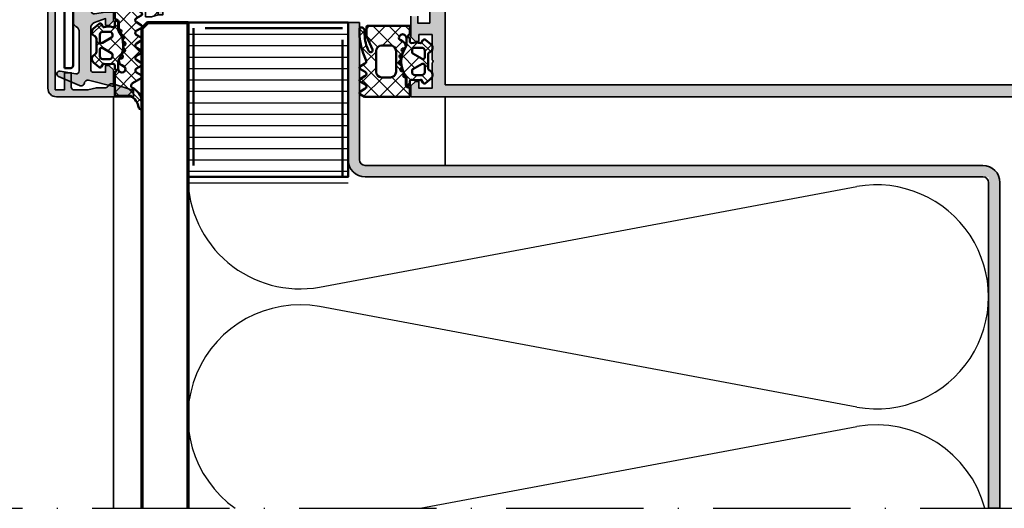
# Model space of a CAD drawing. Units: millimetres. Extents: x 1800 to 4389, y -1049 to 792.
# Drawn here: x 3775 to 3861, y 456 to 498 of the extents above; entities that cross this region are included whole.
import ezdxf

# ---------------------------------------------------------------- set-up
doc = ezdxf.new("R2010")
doc.units = ezdxf.units.MM
doc.linetypes.add('ACAD_ISO10W100', pattern=[18, 12, -3, 0, -3])
for name, color, linetype, lineweight in [('S03_AL_Kontur', 255, 'Continuous', 35), ('S04_AL_Schraffur', 253, 'Continuous', 25), ('S05_EPDM_Kontur', 31, 'Continuous', 50), ('S06_EPDM_Schraffur', 43, 'Continuous', 25), ('S09_KS_Kontur', 254, 'Continuous', 50), ('S13_Zubehör_Kontur', 32, 'Continuous', 50), ('S15_Glas_Kontur', 4, 'Continuous', 70), ('S18_Mittellinie', 10, 'ACAD_ISO10W100', 25), ('S23_Konstruktion_025', 72, 'Continuous', 25), ('S24_Konstruktion_050', 82, 'Continuous', 50), ('S32_Folie_Kontur', 2, 'Continuous', 35), ('S33_Folie_Schraffur', 52, 'Continuous', 25), ('S35_Dämmung_Kontur', 3, 'Continuous', 35), ('S36_Dämmung_Schraffur', 120, 'Continuous', 25)]:
    doc.layers.add(name, color=color, linetype=linetype, lineweight=lineweight)

# ---------------------------------------------------------------- blocks, each defined once
blk = doc.blocks.new('322450_s')
at = {"layer": 'S04_AL_Schraffur'}
h = blk.add_hatch(color=256, dxfattribs=at)
h.paths.add_polyline_path([(30.00025176946622, 189.50321913683, -2.277527537019812e-05), (30.00025176974287, 189.5031735942994), (30.00032044419021, 178.1982607713235, 0.4139042198089768), (31.49875506027104, 176.6998443603516), (37.10041809082031, 176.6998443603516), (37.10041809082031, 178.8001556396484), (35.90042114257812, 178.8001556396484), (35.90042114257812, 180.0001678466797), (39.4994010925293, 180.0001678466797), (40.29940032958984, 179.2001647949219), (40.29940032958984, 178.6011810302734), (39.10042572021484, 178.6011810302734), (39.10042572021484, 176.2998046875), (43.55244445800781, 176.2998046875, 0.8047391720910317), (44.05049133300781, 176.2998046875), (48.50045013427734, 176.2998046875), (48.50045013427734, 178.6001739501953), (47.30146026611328, 178.6001739501953), (47.30146026611328, 179.2001647949219), (48.10145950317383, 180.0001678466797), (50, 180.0001678466797), (50, 1.500008181597877, -0.414213562368738), (48.49999181838064, 0), (1.343017578125, 0, -0.3837813789547603), (0, 1.49753781183972), (0, 180.0001678466797), (1.898989915847721, 180.0001678466797), (2.698989868164062, 179.2001647949219), (2.698989868164062, 178.6001739501953), (1.5, 178.6001739501953), (1.5, 176.2998046875), (5.949957370758057, 176.2998046875, 0.8047391720910317), (6.448004245758057, 176.2998046875), (10.9000244140625, 176.2998046875), (10.9000244140625, 178.6011810302734), (9.7010498046875, 178.6011810302734), (9.7010498046875, 179.2001647949219), (10.50104999542231, 180.0001678466797), (14.10002899169922, 180.0001678466797), (14.10002899169922, 178.8001556396484), (12.90003204345703, 178.8001556396484), (12.90003204345703, 176.6998443603516), (18.50169507401648, 176.6998443603516, 0.4139077775376097), (20.00012969970703, 178.1982789860558), (20.00012969970703, 189.4999087118103, -0.4190586519471625), (20.50845552864797, 190.0001678466797), (21.34186553955078, 190.0001678466797, -0.3347144447698677), (22.47502136230463, 189.00048828125), (22.99982452392578, 188.6963985813745), (22.99982452392578, 187.4892645842519), (22.50006866455078, 187.2005004882812), (22.99982452392578, 186.9116143964948), (22.99982452392578, 185.6892615324941), (22.50006866455072, 185.4004974365234), (22.99982452392578, 185.111611344737), (22.99982452392578, 183.8884045100258), (22.50006866455078, 183.6004943847656), (22.99982452392578, 183.3117302887949), (22.99982452392578, 182.088401458268), (22.50006866455072, 181.8004913330078), (22.99982452392578, 181.5117272370371), (22.99982452392578, 180.2883984065102), (22.50006866455078, 180.00048828125), (22.99982452392578, 179.7116021894635), (22.99982452392578, 178.4522777225393), (24.14090409426734, 176.4704272096569, 0.5642296283541602), (25.85292613937207, 176.4683724474526), (26.99774932861328, 178.4512176513672), (26.99774932861328, 178.8100559006944), (27.50019073486328, 179.1004943847656), (27.00012969970703, 179.3885803222656), (27.00012969970703, 180.6115570068359), (27.50019073486328, 180.9004974365234), (27.00012969970703, 181.1885833740234), (27.00012969970703, 182.4115600585938), (27.50019073486328, 182.7005004882812), (27.00012969970703, 182.9885864257812), (27.00012969970703, 184.21142578125), (27.50019073486328, 184.50048828125), (27.00012969970703, 184.7894287109375), (27.00012969970703, 186.0114288330078), (27.50019073486328, 186.3004913330078), (27.00012969970703, 186.5894317626953), (27.00012969970703, 187.7960357666016), (27.50019073486328, 188.1019505886052), (27.50019073486328, 189.0031280517615, -0.4145159133003668), (28.50019073484629, 190.0031280517578), (29.50033981825464, 190.0031280517578, -0.4142117737184778)])
h.paths.add_polyline_path([(47.89990234375, 3), (26.50098301486122, 3, -0.4142135597058122), (26.00091552734375, 3.500067492072048), (26.00091552734375, 8.240312576293945, -0.3273420554612025), (26.350577545166, 8.71717575490402, 0.5982327886738469), (27.82610713413783, 16.50882774238198, 0.6306163440663686), (26.19753570556639, 15.73107588016501), (26.19753570556639, 14.47863820807106, 0.639030440845178), (26.69164955915602, 14.2499029640785, -0.3270746871506725), (26.69164955915596, 11.7679857607236, 0.6390304408455043), (26.19753570556611, 11.53925051673104), (26.19753570556639, 10.93048339331835, -0.2679491924311175), (23.79753570556642, 10.93048339331835), (23.79753570556642, 11.53925051673104, 0.6390304408452359), (23.30342185197679, 11.7679857607236, -0.3270746871506827), (23.30342185197679, 14.2499029640785, 0.6390304408452462), (23.79753570556642, 14.47863820807106), (23.79753570556642, 15.73107588016501, 0.6306163440663582), (22.16896427699498, 16.50882774238198, 0.5987139906599931), (23.65057754516619, 8.715262525780417, -0.3289152670791053), (24.00091552734375, 8.238186766155195), (24.00091552734375, 3.5, -0.4144272061553096), (23.50091552734432, 3), (2.0999755859375, 3), (2.0999755859375, 173.9995727539062), (47.89990234375, 173.9995727539062)], flags=16)
at = {"layer": 'S03_AL_Kontur'}
for points in [[(50, 1.5), (50, 180.0001678466797), (48.10145950317383, 180.0001678466797), (47.30146026611328, 179.2001647949219), (47.30146026611328, 178.6001739501953), (48.50045013427734, 178.6001739501953), (48.50045013427734, 176.2998046875), (44.05049133300781, 176.2998046875, -0.8047391720910314), (43.55244445800781, 176.2998046875), (39.10042572021484, 176.2998046875), (39.10042572021484, 178.6011810302734), (40.29940032958984, 178.6011810302734), (40.29940032958984, 179.2001647949219), (39.49940109252924, 180.0001678466797), (35.90042114257812, 180.0001678466797)], [(35.90042114257812, 178.8001556396484), (37.10041809082031, 178.8001556396484), (37.10041809082031, 176.6998443603516), (31.50032043457031, 176.6998443603516, -0.4145194133404034)]]:
    blk.add_lwpolyline(points, format="xyb", dxfattribs=at)
blk.add_lwpolyline([(2.0999755859375, 3), (2.0999755859375, 173.9995727539062), (47.89990234375, 173.9995727539062), (47.89990234375, 3)], dxfattribs=at)
blk = doc.blocks.new('244293_s')
at = {"layer": 'S06_EPDM_Schraffur'}
h = blk.add_hatch(dxfattribs=at)
h.set_pattern_fill('NETZ', color=256, scale=2, angle=45, style=0)
h.set_pattern_definition([(45, (-9.699896003101136, -10.40093560061188), (-1.414213562373095, 1.414213562373095), []), (135, (-9.699896003101136, -10.40093560061188), (-1.414213562373095, -1.414213562373095), [])])
edge = h.paths.add_edge_path()
edge.add_line((-9.699589191521625, -9.500958254212797), (-9.699896003101136, -1.600959786049512))
edge.add_line((-9.699896003101136, -1.600959786049512), (-8.346075203340876, -1.600907207824386))
edge.add_arc((-8.34607920655507, -1.90094970313831), 0.3000424953406291, 7.1907249731448815, 89.99923555069239, ccw=False)
edge.add_arc((-7.552382422237463, -1.800943426650923), 0.4999299109463399, 187.1758961230778, 270.0110723632515)
edge.add_line((-7.55228581118536, -2.300873328262258), (-6.279885909801195, -2.300823912173736))
edge.add_line((-6.279885909801195, -2.300823912173736), (-6.279879892200678, -2.455769285592069))
edge.add_arc((-5.97983652696608, -2.455699127405881), 0.3000433734370304, 180.0133972897233, 296.9932355591519)
edge.add_line((-5.843651249568564, -2.723055810815208), (-5.706202797554706, -2.653020260286049))
edge.add_arc((-5.570008061539051, -2.920328382049063), 0.3000043967658544, 15.003696392620782, 116.99905474167201, ccw=False)
edge.add_line((-5.280231076631876, -2.842662835653313), (-5.226573400545214, -3.042825546827465))
edge.add_arc((-4.936825383714608, -2.965200261897918), 0.2999659949355298, 194.9977007366847, 312.005066988361)
edge.add_line((-4.736089242511841, -3.188100687497972), (-4.6290983547973, -3.091767796877608))
edge.add_arc((-4.417621123185153, -3.326640331744784), 0.3160501971606257, 30.00481833033291, 131.9996027469965, ccw=False)
edge.add_line((-4.143926913776625, -3.168592216091636), (-4.043944603040756, -3.341745071498849))
edge.add_arc((-3.784138591673317, -3.191731014918427), 0.3000056344710412, 210.0024786146463, 327.0007668714013)
edge.add_line((-3.532530508901067, -3.355122426559445), (-3.45410502245695, -3.234376582812769))
edge.add_arc((-3.189083861091167, -3.406400084974853), 0.3159561698523653, 44.993216533560826, 147.0126614630371, ccw=False)
edge.add_line((-2.965642661470071, -3.183011787206904), (-2.82421871347393, -3.324394234296608))
edge.add_arc((-2.612101997691036, -3.11225705208259), 0.2999928085675131, 225.0027640055394, 342.0031236416133)
edge.add_line((-2.326786828725508, -3.204944373493864), (-2.282297517291334, -3.068025531305115))
edge.add_arc((-1.981724552723035, -3.165693915943226), 0.3160430672981046, 60.0092536259728, 161.9989123362175, ccw=False)
edge.add_line((-1.823747225606873, -2.89196707307898), (-1.637646861813996, -2.999396979384823))
edge.add_arc((-1.501614967189688, -2.763657271411852), 0.272172530337396, 240.0132154659198, 356.9875265257093)
edge.add_line((-1.229818547340277, -2.777960852337747), (-1.222316806645018, -2.634192250338016))
edge.add_arc((-0.8841548040125735, -2.651916273410633), 0.338626167060763, 89.18051381083029, 176.9997121655758, ccw=False)
edge.add_arc((-0.8937098707581301, -3.313284567401531), 1.000063478178428, 30.004496862110784, 89.17506885932119, ccw=False)
edge.add_line((-0.02766874094199608, -2.813184855490866), (0.253783293281498, -3.300570165363725))
edge.add_arc((0.6001499433894502, -3.100627778696209), 0.3999335123408729, 209.9959687284491, 270.0022390487155)
edge.add_arc((0.6001403282452137, -2.850559765343005), 0.650001525878899, 270.0022251913939, 450.0022251913939)
edge.add_line((0.6001150841903582, -2.200558239954306), (-0.683872495194916, -2.200608106072495))
edge.add_arc((-0.6838530767367733, -2.700608105695368), 0.4999999999999497, 90.002225191393, 125.0801094616176)
edge.add_arc((-3.500026231233198, 1.309359364123258), 4.400068402084855, 234.1610122873439, 305.0801094616192, ccw=False)
edge.add_arc((-6.251960645590096, -2.500824353672433), 0.3000000000000793, 54.16101228735258, 90.0022251914028)
edge.add_line((-6.251972296665032, -2.200824353898599), (-7.46989223394237, -2.20087165415327))
edge.add_arc((-7.469904938194076, -1.870884762026087), 0.3299868923717357, 125.0922896752974, 270.0022058452066, ccw=False)
edge.add_line((-7.659612801514823, -1.600880547741509), (-7.008870745731129, -1.600855274926737))
edge.add_arc((-7.008882396806016, -1.300855275152976), 0.3000000000000063, 270.0022251913933, 373.1997507032702)
edge.add_arc((-3.655822321034112, -0.5144175264129732), 3.144052294083045, 165.5192284342824, 193.1997507032691, ccw=False)
edge.add_line((-6.699993145901544, 0.2717687218480861), (-6.699998093258692, 0.3991567222429437))
edge.add_line((-6.699998093258692, 0.3991567222429437), (-7.200009304362614, 0.6878183338405075))
edge.add_arc((-7.050046055464607, 0.9476035174047005), 0.2999621936503448, 139.990909427959, 240.0039364492047, ccw=False)
edge.add_line((-7.279799832535556, 1.140451954113842), (-6.463492403351099, 2.113399307124915))
edge.add_arc((-5.850635190301442, 1.599135743002964), 0.8000381096987843, 22.624994244977586, 139.9991604749919, ccw=False)
edge.add_arc((-4.650636027231958, 2.099243432890128), 0.5000025409331934, 202.6230856464499, 270.003415328234)
edge.add_line((-4.650606222719153, 1.599240892845238), (-2.349353793070451, 1.599330266393302))
edge.add_arc((-2.349376146611385, 2.099291961938287), 0.4999616960447048, 270.0025617233545, 337.3798380675407)
edge.add_arc((-1.14942822168164, 1.599408910498086), 0.7999452595720512, 39.99890094992611, 157.3866181637453, ccw=False)
edge.add_line((-0.5366247375914248, 2.113592057050645), (0.2798192968365086, 1.140708115071507))
edge.add_arc((0.04995485523755056, 0.9478842073439802), 0.3000311998824701, -59.99284724565308, 39.991916033376924, ccw=False)
edge.add_line((0.2000028915360758, 0.6880682961570954), (-0.299985896605837, 0.3993678476432037))
edge.add_line((-0.299985896605837, 0.3993678476432037), (-0.2999809492487242, 0.2719798472510063))
edge.add_arc((-3.339899258651954, -0.5144426882719623), 3.139994224871021, -14.499899058656581, 14.504349441444276, ccw=False)
edge.add_arc((0.0001801890227381142, -1.300520434452795), 0.3001000826629113, 180.0207465395383, 269.0970168069413)
edge.add_line((-0.004549201440203968, -1.600583248676976), (0.6000917820998389, -1.600559766285689))
edge.add_arc((0.9001100924204537, -1.600548114499674), 0.3000183105468745, 180.0022251913938, 360.0022251913938)
edge.add_line((1.200128402741068, -1.600536462713658), (2.70012840160984, -1.600478207339208))
edge.add_line((2.70012840160984, -1.600478207339208), (2.700415781397619, -9.000133353125912))
edge.add_arc((2.500389836678426, -9.00011212438494), 0.2000259458456952, 270.006159959227, 359.9939192025351, ccw=False)
edge.add_line((2.500411341781923, -9.200138069074612), (1.207991909162963, -9.20018826265999))
edge.add_arc((1.208032123135453, -8.199746477856152), 1.000441785612063, 246.008430393775, 269.997696926563, ccw=False)
edge.add_line((0.8012502708198517, -9.11375538975217), (-1.407284009279165, -8.130549535695113))
edge.add_arc((-1.549620844569331, -8.450300509544316), 0.3500006570821457, 66.00380907996835, 241.9274328121109)
edge.add_arc((1.250217868822352, -3.199997880928634), 6.300191789162221, 241.9300979795571, 270.0018654673774)
edge.add_line((1.250422993917978, -9.500189666751567), (1.860408345020488, -9.500165976801522))
edge.add_arc((1.860538173710911, -10.10003503102365), 0.5998690682714322, -0.010135757807972823, 90.01240043281518, ccw=False)
edge.add_line((2.46040723259606, -10.10014114926853), (2.46041111622843, -10.20013962331419))
edge.add_arc((2.260539074079682, -10.20027988766107), 0.1998720913654483, -90.02045679464771, 0.04020849382851566, ccw=False)
edge.add_line((2.260467712065293, -10.40015196628703), (1.590423767258167, -10.40017798872762))
edge.add_arc((1.590127294525927, 0.3002609811957093), 10.70043897403046, 243.3420396155422, 270.0015874709759, ccw=False)
edge.add_arc((-3.43981761855439, -9.71895386316483), 0.5104937226122197, 63.34079569726186, 148.1952866543978)
edge.add_line((-3.873660372268371, -9.449910547179556), (-4.335973642098129, -10.25074994849007))
edge.add_arc((-4.595775608915189, -10.10078842828297), 0.2999758648705524, 209.9986253552581, 330.0058250275296, ccw=False)
edge.add_line((-4.855565926862519, -10.25077012785216), (-5.343452747642549, -9.405787854531424))
edge.add_arc((-5.698516807735609, -9.610790203590886), 0.409995670574295, 30.00072837322418, 150.003722009561)
edge.add_line((-6.053596790075701, -9.405815434336166), (-6.541479011528591, -10.25083560351758))
edge.add_arc((-6.801280978345648, -10.10087408331047), 0.2999758648705546, 209.998625355257, 330.0058250275279, ccw=False)
edge.add_line((-7.061071296292983, -10.25085578287966), (-7.54895811707299, -9.40587350955892))
edge.add_arc((-7.90402217500877, -9.610931406499166), 0.4100234460800739, 30.00745068450555, 149.9969996982816)
edge.add_line((-8.259102159506204, -9.405901089363674), (-8.746923345802857, -10.25092125617466))
edge.add_arc((-9.00672531261991, -10.10095973596755), 0.2999758648705498, 209.9986253552574, 330.00582502752775, ccw=False)
edge.add_line((-9.266515630567238, -10.25094143553673), (-9.699589191521625, -9.500958254212797))
edge = h.paths.add_edge_path(flags=16)
edge.add_arc((-1.8762612621898, -0.9000029417864956), 0.2999294269311942, 209.9957866355669, 270.01431870580564, ccw=False)
edge.add_line((-2.136018792519819, -1.049948553846747), (-3.059848020970029, 0.5500216721970648))
edge.add_arc((-2.800060786697138, 0.700038134941354), 0.2999905768277839, 89.99580788113019, 210.0046698646346, ccw=False)
edge.add_line((-2.800038837503542, 1.000028710966168), (-1.600087666533489, 1.00007531336938))
edge.add_arc((-1.5999802644721, 0.5001633041839854), 0.4999120207226279, -0.007859152932326197, 90.01230953572002, ccw=False)
edge.add_line((-1.100068248452416, 0.5000947322046071), (-1.100021644271377, -0.6999022151326003))
edge.add_arc((-1.599932130368552, -0.7000111401639085), 0.4999104979639625, -90.00803374117459, 0.012484123962281046, ccw=False)
edge.add_line((-1.600002225436149, -1.199921633213673), (-1.876186307259114, -1.19993235935175))
edge = h.paths.add_edge_path(flags=16)
edge.add_arc((-4.200044891094661, 0.699968236645478), 0.300006102251457, -29.995083298952693, 90.00350631876358, ccw=False)
edge.add_line((-3.940219114056102, 0.5499874812985978), (-4.863924063900061, -1.050054497275526))
edge.add_arc((-5.12370077344688, -0.9001160139151733), 0.2999424738435275, 269.9915711078601, 330.0072243163393, ccw=False)
edge.add_line((-5.123744898559979, -1.200058484513036), (-5.399990015539134, -1.20006921302153))
edge.add_arc((-5.399930565893082, -0.6999903391681729), 0.5000788773870601, 180.0112617359057, 269.99318864688274, ccw=False)
edge.add_line((-5.900009433620213, -0.7000886318567584), (-5.900056037801247, 0.4999083154804494))
edge.add_arc((-5.399975892646135, 0.4998475946313791), 0.5000801488415422, 90.01140736437623, 179.9930430184106, ccw=False)
edge.add_line((-5.400075456636467, 0.9999277335615226), (-4.200063250510203, 0.9999743383351662))
edge = h.paths.add_edge_path(flags=16)
edge.add_arc((-1.69976396361894, -5.000649088154984), 1.000000000000002, 0.0022251913939044243, 90.0022251913939, ccw=False)
edge.add_line((-0.6997639643730915, -5.000610251238682), (-0.6997057089986409, -6.500610250107452))
edge.add_arc((-1.699705708244488, -6.500649087023751), 0.9999999999999998, -89.9977748086061, 0.0022251913937907375, ccw=False)
edge.add_line((-1.699666871328188, -7.500649086269599), (-5.299666868613262, -7.500788899168281))
edge.add_arc((-5.299705705529561, -6.500788899922435), 0.9999999999999989, 180.0022251913938, 270.00222519139385, ccw=False)
edge.add_line((-6.299705704775407, -6.500827736838735), (-6.299763960149859, -5.000827737969964))
edge.add_arc((-5.299763960904011, -5.000788901053663), 1.000000000000001, 90.0022251913939, 180.002225191394, ccw=False)
edge.add_line((-5.299802797820313, -4.000788901807816), (-1.699802800535241, -4.000649088909135))
at = {"layer": 'S05_EPDM_Kontur'}
for points in [[(-9.699589191521625, -9.500958254212797), (-9.699896003101136, -1.600959786049512), (-8.346075203340876, -1.600907207824386, -0.3779109489920623), (-8.048396552272697, -1.863392595293951, 0.3780439225922984), (-7.55228581118536, -2.300873328262258), (-6.279885909801195, -2.300823912173736), (-6.279879892200678, -2.455769285592069, 0.5599113513054622), (-5.843651249568564, -2.723055810815208), (-5.706202797554706, -2.653020260286049, -0.4769506722380383), (-5.280231076631876, -2.842662835653313), (-5.226573400545214, -3.042825546827465, 0.5600691310621717), (-4.736089242511841, -3.188100687497972), (-4.6290983547973, -3.091767796877608, -0.4769475983170311), (-4.143926913776625, -3.168592216091636), (-4.043944603040756, -3.341745071498849, 0.5600170971575664), (-3.532530508901067, -3.355122426559445), (-3.45410502245695, -3.234376582812769, -0.4770796840300965), (-2.965642661470071, -3.183011787206904), (-2.82421871347393, -3.324394234296608, 0.5600289698353358), (-2.326786828725508, -3.204944373493864), (-2.282297517291334, -3.068025531305115, -0.4769201459026025), (-1.823747225606873, -2.89196707307898), (-1.637646861813996, -2.999396979384823, 0.5598796740341255), (-1.229818547340277, -2.777960852337747), (-1.222316806645018, -2.634192250338016, -0.4031088448780155), (-0.8793116897658685, -2.313324741823299, -0.2640740339718934), (-0.02766874094199608, -2.813184855490866), (0.253783293281498, -3.300570165363725, 0.2679785163984964), (0.6001655723000694, -3.500561290731703, 0.9999999999999999), (0.6001150841903582, -2.200558239954306), (-0.683872495194916, -2.200608106072495, 0.1542626240933911), (-0.9712136728968045, -2.291433463550353, -0.3197133915894343), (-6.07630781382686, -2.257624677082179, 0.1576742984161158), (-6.251972296665032, -2.200824353898599), (-7.46989223394237, -2.20087165415327, -0.7326261233361704), (-7.659612801514823, -1.600880547741509), (-7.008870745731129, -1.600855274926737, 0.4834055679498178), (-6.716808427877097, -1.232351284947206, -0.1213698017842508), (-6.699993145901544, 0.2717687218480861), (-6.699998093258692, 0.3991567222429437), (-7.200009304362614, 0.6878183338405075, -0.466376860782874), (-7.279799832535556, 1.140451954113842), (-6.463492403351099, 2.113399307124915, -0.5621735163250967), (-5.112166023503208, 1.906908819568683, 0.302776564816842), (-4.650606222719153, 1.599240892845238), (-2.349353793070451, 1.599330266393302, 0.3027620208365632), (-1.887874039299174, 1.906996609788823, -0.5622513327759794), (-0.5366247375914248, 2.113592057050645), (0.2798192968365086, 1.140708115071507, -0.4662267217323658), (0.2000028915360758, 0.6880682961570954), (-0.299985896605837, 0.3993678476432037), (-0.2999809492487242, 0.2719798472510063, -0.1272349056350703), (-0.2999198739666479, -1.300629099316896, 0.4094993460794229), (-0.004549201440203968, -1.600583248676976), (0.6000917820998389, -1.600559766285689, 0.9999999999999999), (1.200128402741068, -1.600536462713658), (2.70012840160984, -1.600478207339208), (2.700415781397619, -9.000133353125912, -0.4141509896086342), (2.500411341781923, -9.200138069074612), (1.207991909162963, -9.20018826265999, -0.1050568845470191), (0.8012502708198517, -9.11375538975217), (-1.407284009279165, -8.130549535695113, 0.9650449497088537), (-1.714327468695514, -8.759124388036396, 0.1231024388603283), (1.250422993917978, -9.500189666751567), (1.860408345020488, -9.500165976801522, -0.4143287709687544), (2.46040723259606, -10.10014114926853), (2.46041111622843, -10.20013962331419, -0.4145237143700288), (2.260467712065293, -10.40015196628703), (1.590423767258167, -10.40017798872762, -0.1168517508437548), (-3.210767872265739, -9.262730174003924, 0.3881479949405195), (-3.873660372268371, -9.449910547179556), (-4.335973642098129, -10.25074994849007, -0.5773921559447466), (-4.855565926862519, -10.25077012785216), (-5.343452747642549, -9.405787854531424, 0.5773676855911983), (-6.053596790075701, -9.405815434336166), (-6.541479011528591, -10.25083560351758, -0.577392155944747), (-7.061071296292983, -10.25085578287966), (-7.54895811707299, -9.40587350955892, 0.5772894694170776), (-8.259102159506204, -9.405901089363674), (-8.746923345802857, -10.25092125617466, -0.5773921559447395), (-9.266515630567238, -10.25094143553673)], [(-4.200063250510203, 0.9999743383351662, -0.5773420639472574), (-3.940219114056102, 0.5499874812985978), (-4.863924063900061, -1.050054497275526, -0.2680223974974207), (-5.123744898559979, -1.200058484513036), (-5.399990015539134, -1.20006921302153, -0.4141211766446664), (-5.900009433620213, -0.7000886318567584), (-5.900056037801247, 0.4999083154804494, -0.4141196878514764), (-5.400075456636467, 0.9999277335615226)], [(-1.876186307259114, -1.19993235935175, -0.2680358613079484), (-2.136018792519819, -1.049948553846747), (-3.059848020970029, 0.5500216721970648, -0.5774018272708117), (-2.800038837503542, 1.000028710966168), (-1.600087666533489, 1.00007531336938, -0.4143166674803613), (-1.100068248452416, 0.5000947322046071), (-1.100021644271377, -0.6999022151326003, -0.4143184525847292), (-1.600002225436149, -1.199921633213673)], [(-1.699802800535241, -4.000649088909135, -0.414213562373095), (-0.6997639643730915, -5.000610251238682), (-0.6997057089986409, -6.500610250107452, -0.414213562373095), (-1.699666871328188, -7.500649086269599), (-5.299666868613262, -7.500788899168281, -0.414213562373095), (-6.299705704775407, -6.500827736838735), (-6.299763960149859, -5.000827737969964, -0.414213562373095), (-5.299802797820313, -4.000788901807816)]]:
    blk.add_lwpolyline(points, format="xyb", close=True, dxfattribs=at)
blk = doc.blocks.new('*U33')
at = {"layer": 'S33_Folie_Schraffur'}
h = blk.add_hatch(color=256, dxfattribs=at)
h.dxf.hatch_style = 2
h.paths.add_polyline_path([(0, -0.4), (4.006688965972785, -0.3999999999999998), (4.257668966723561, -1.336670114485589), (5.030409627754816, -1.129614878403576), (4.77942962700404, -0.192944763917987, 0.339454258863377), (4.006688965972785, 0.4), (0, 0.4)])
h = blk.add_hatch(color=256, dxfattribs=at)
h.dxf.hatch_style = 2
h.paths.add_polyline_path([(17.1938915181249, -0.9836591104384812), (17.35028250542194, -0.4000000000000611), (21.35697147139477, -0.4), (21.35697147139476, 0.4), (17.35028250542191, 0.399999999999939, 0.3394542588633725), (16.57754184439068, -0.1929447639180652), (16.42115085709365, -0.7766038743564702)])
h = blk.add_hatch(color=256, dxfattribs=at)
h.dxf.hatch_style = 2
h.paths.add_polyline_path([(8.111217677653682, -4.400000000000263), (13.61121767765368, -4.400000000000263), (13.61121767765368, -3.600000000000263), (8.111217677653682, -3.600000000000263)])
at = {"color": 0, "linetype": 'ByBlock', "lineweight": -2, "flags": 128}
blk.add_lwpolyline([(0, -0.4), (4.006688965972785, -0.4), (4.919606665049242, -3.807055236082278, 0.3394542588633773), (5.692347326080498, -4.400000000000263), (15.66462414531425, -4.400000000000263, 0.3394542588633779), (16.43736480634551, -3.807055236082274), (17.35028250542194, -0.4000000000000611), (21.35697147139477, -0.4), (21.35697147139476, 0.4), (17.35028250542191, 0.399999999999939, 0.3394542588633725), (16.57754184439068, -0.1929447639180651), (15.66462414531425, -3.600000000000263), (5.692347326080498, -3.600000000000264), (4.77942962700404, -0.192944763917987, 0.339454258863377), (4.006688965972785, 0.4), (0, 0.4)], format="xyb", close=True, dxfattribs=at)
blk = doc.blocks.new('288136_s')
at = {"layer": 'S36_Dämmung_Schraffur'}
h = blk.add_hatch(dxfattribs=at)
h.set_pattern_fill('NETZ', color=256, scale=3.2, angle=404.9999999999999, style=0)
h.set_pattern_definition([(45, (0, 0), (-2.262741699796952, 2.262741699796952), []), (134.9999999999999, (0, 0), (-2.262741699796952, -2.262741699796952), [])])
h.paths.add_polyline_path([(6.671796769724509, 11.70000000000002), (10.67848573569739, 11.69999999999996), (11.00002476661474, 10.49999999999999), (11.00002476661474, 9.499999999999993), (9.60000000000015, 9.499999999999993), (9.600000000000023, -7.549516567451064e-15), (-9.600000000000023, 7.771561172376096e-15), (-9.600000000000135, 9.500000000000037), (-11.00002476661473, 9.500000000000037), (-11.00002476661473, 10.50000000000003), (-10.67848573569738, 11.69999999999998), (-6.671796769724522, 11.70000000000004), (-5.600000000000051, 7.700000000000037), (5.600000000000037, 7.699999999999991)])
at = {"layer": 'S35_Dämmung_Kontur'}
blk.add_lwpolyline([(6.671796769724509, 11.70000000000002), (10.67848573569739, 11.69999999999996), (11.00002476661474, 10.49999999999999), (11.00002476661474, 9.499999999999993), (9.60000000000015, 9.499999999999993), (9.600000000000023, -7.549516567451064e-15), (-9.600000000000023, 7.771561172376096e-15), (-9.600000000000135, 9.500000000000037), (-11.00002476661473, 9.500000000000037), (-11.00002476661473, 10.50000000000003), (-10.67848573569738, 11.69999999999998), (-6.671796769724522, 11.70000000000004), (-5.600000000000051, 7.700000000000037), (5.600000000000037, 7.699999999999991)], close=True, dxfattribs=at)
at = {"layer": 'S32_Folie_Kontur'}
blk.add_blockref('*U33', (-10.67848573569738, 12.1000000000003), dxfattribs=at)
blk = doc.blocks.new('266516_s_50')
at = {"layer": 'S13_Zubehör_Kontur', "linetype": 'Continuous'}
for p, q in [((-19.5, 0), (19.5, 0)), ((-20, -1.5), (-20, -0.5)), ((20, -1.5), (-20, -1.5)), ((-9, -1.5), (-9, -0.5)), ((9, -1.5), (9, -0.5)), ((20, -1.5), (20, -0.5))]:
    blk.add_line(p, q, dxfattribs=at)
for centre, start, end in [((-19.5, -0.5), 90, 180), ((-8.5, -0.5), 90, 180), ((8.5, -0.5), 0, 90), ((19.5, -0.5), 0, 90)]:
    blk.add_arc(centre, 0.5, start, end, dxfattribs=at)
blk = doc.blocks.new('246476_s')
at = {"layer": 'S06_EPDM_Schraffur'}
h = blk.add_hatch(dxfattribs=at)
h.set_pattern_fill('NETZ', color=256, scale=2, angle=45, style=0)
h.set_pattern_definition([(45, (0.3148376854234414, -2.842170943040401e-14), (-1.414213562373095, 1.414213562373095), []), (135, (0.3148376854234414, -2.842170943040401e-14), (-1.414213562373095, -1.414213562373095), [])])
h.paths.add_polyline_path([(-0.02785247301631794, 3.01321739620708, -0.2640740339718941), (-0.8794760081725246, 2.513324207730562, -0.4031088448780166), (-1.222493586297567, 2.834178394742281), (-1.230000910516331, 2.977946705289113, 0.5598796740341249), (-1.637837824578818, 3.199366993375079), (-1.823934015985066, 3.091929859586003, -0.4769201459026029), (-2.282491144891317, 3.267970509000064), (-2.326985773797553, 3.404887623257892, 0.5600289698353361), (-2.824422297235081, 3.524318165250079), (-2.965840754266303, 3.382930225796966, -0.4770796840300961), (-3.454305109735075, 3.434276050992266), (-3.532735285516274, 3.555018848843828, 0.5600170971575666), (-4.044148859735059, 3.541621632046953), (-4.144124445672574, 3.368464893765689, -0.4769475983170314), (-4.629292902703819, 3.291621632046954), (-4.736287531610082, 3.387950367398517, 0.5600691310621724), (-5.226766047235074, 3.242656177945376), (-5.28041594957881, 3.042491383023503, -0.4769506722380384), (-5.706380305047568, 2.852832264371188), (-5.843831476922582, 2.922862476773503, 0.5599113513054623), (-6.280049738641304, 2.655559009976656), (-6.280049738641316, 2.500613636441472), (-7.552449640985065, 2.500613636441486, 0.3780439225922989), (-8.048543391330988, 2.063113636357104, -0.377910948992063), (-8.34621184801631, 1.800616688199312), (-9.70003264879756, 1.800616688199313), (-9.700032648797556, 5.69568175739794), (-9.273848353041785, 6.43994729795881, -0.579303801366104), (-8.753357094656225, 6.440272163656362), (-8.27406829332881, 5.605685419507295, 0.6045121392888976), (-7.537008223290969, 5.615191645093248), (-7.062032041597063, 6.426566326049027, -0.5740038496663157), (-6.543931681469587, 6.426054958132354), (-6.046041426415968, 5.571673578686983, 0.5163227847495158), (-5.363058027978441, 5.570681757397907), (-4.861715120603179, 6.427086906694272, -0.5726460132519031), (-4.344234363276144, 6.427631091910072), (-3.846028980966168, 5.580676264233873, 0.4984715150018896), (-3.159078297372418, 5.570681757397935), (-2.662279466349048, 6.426161824515888, -0.5738058255067976), (-2.144271057396566, 6.427610867813669), (-1.64607780909111, 5.580676264233843, 0.5204334112251826), (-0.9660851929145342, 5.580676264233873), (-0.4650831170137626, 6.428206802181621, -0.5712343112990088), (0.05175041390845092, 6.427650645361169), (0.5499670531792167, 5.580676264233857, 0.5191034147348027), (1.231912913565139, 5.580676264233873), (1.735457703827621, 6.428224792344864, -0.5741519893457906), (2.253610450080089, 6.424244644262715), (3.126382924035255, 4.902463463529486, 0.6056284803284463), (4.011916619731465, 4.937035309936377, -0.2451186296191011), (6.159923228641587, 6.561023079566596, -0.04124657919423042), (6.488169714467959, 6.58871151273894), (7.371722203324169, 6.590219671438164, -0.9304056299566246), (7.415834681196459, 5.993405342927474, 0.2403151791707256), (5.299905839209032, 4.490678021081578), (5.299905839209032, 1.800616688199341), (1.199991765264933, 1.800616688199297, 1), (0.599955144171183, 1.800616688199297), (-0.004685839824852656, 1.800616688199297, 0.4094993460794218), (-0.3000448628343478, 1.500651067779343, -0.1272349056350701), (-0.3000448628343477, -0.07195787997454878), (-0.3000448628343477, -0.1993458804628159), (0.1999551371656522, -0.4880269107362677, -0.4662267217323643), (0.2797891215406523, -0.9406636294862678), (-0.536617128459333, -1.913579278900329, -0.5622513327759797), (-1.887874452678126, -1.707036310150345, 0.3027620208365638), (-2.349366154913406, -1.399387889437421), (-4.650618586297602, -1.399387889437421, 0.3027765648168427), (-5.112166437860057, -1.70707374148819, -0.5621735163250964), (-6.463484797235054, -1.913616710238202), (-7.279830012078804, -0.9407010608241818, -0.4663768607828723), (-7.200057062860061, -0.4880643420741396), (-6.700057062860076, -0.1993833118007153), (-6.70005706286004, -0.07199531130988815, -0.1213698017842509), (-6.716930760205721, 1.432124041297473, 0.4834055679498186), (-7.009007389398106, 1.800616688199298), (-7.659749445672562, 1.800616688199298, -0.7326261233361712), (-7.470052180047567, 2.400615162320378), (-6.252132241851733, 2.400615162320406, 0.1576742984161153), (-6.076469965095431, 2.457422307727968, -0.3197133915894347), (-0.9713771410443963, 2.491429360284496, 0.1542626240933917), (-0.6840324361824124, 2.400615162320405), (0.5999551441711829, 2.400615162320406, 1), (0.599955144171183, 3.700618214078203, 0.2679785163984976), (0.253580632452432, 3.500613636441469)])
h.paths.add_polyline_path([(-1.100123302155957, 0.8998931105626004), (-1.100123302155957, -0.3001038376795871, -0.4143166674803613), (-1.600123302155957, -0.800103837679587), (-2.800074474030957, -0.800103837679601, -0.5774018272708121), (-3.059901134187207, -0.3501068894373851), (-2.136134044343457, 1.249899214078225, -0.2680358613079482), (-1.876307384187207, 1.3998931105626), (-1.600123302155957, 1.3998931105626, -0.4143184525847293)], flags=16)
h.paths.add_polyline_path([(-3.940272227937214, -0.3501068894373992, -0.5773420639472577), (-4.20009888809345, -0.8001038376795868), (-5.400111095124707, -0.8001038376795866, -0.4141196878514763), (-5.900111095124714, -0.3001038376795865), (-5.900111095124721, 0.899893110562601, -0.4141211766446664), (-5.400111095124714, 1.399893110562601), (-5.123865977937228, 1.399893110562601, -0.2680223974974209), (-4.864039317780957, 1.249899214078226)], flags=16)
at = {"layer": 'S05_EPDM_Kontur'}
for points in [[(-8.34621184801631, 1.800616688199312), (-9.70003264879756, 1.800616688199313), (-9.700032648797558, 5.695681757397939), (-9.273848353041785, 6.43994729795881, -0.5793038013661037), (-8.753357094656225, 6.440272163656362), (-8.27406829332881, 5.605685419507295, 0.6045121392888977), (-7.537008223290969, 5.615191645093248), (-7.062032041597063, 6.426566326049027, -0.5740038496663158), (-6.543931681469587, 6.426054958132354), (-6.046041426415968, 5.571673578686983, 0.5163227847495158), (-5.363058027978441, 5.570681757397907), (-4.861715120603179, 6.427086906694272, -0.572646013251903), (-4.344234363276144, 6.427631091910072), (-3.846028980966168, 5.580676264233873, 0.4984715150018897), (-3.159078297372418, 5.570681757397935), (-2.662279466349048, 6.426161824515888, -0.5738058255067976), (-2.144271057396566, 6.427610867813669), (-1.64607780909111, 5.580676264233843, 0.5204334112251827), (-0.9660851929145342, 5.580676264233873), (-0.4650831170137626, 6.428206802181621, -0.571234311299009), (0.05175041390845092, 6.427650645361169), (0.5499670531792167, 5.580676264233857, 0.5191034147348028), (1.231912913565139, 5.580676264233873), (1.735457703827621, 6.428224792344864, -0.5741519893457907), (2.253610450080089, 6.424244644262715), (3.126382924035255, 4.902463463529486, 0.605628480328446), (4.011916619731465, 4.937035309936377, -0.245118629619101), (6.159923228641587, 6.561023079566596, -0.04124657919423042), (6.488169714467959, 6.58871151273894), (7.371722203324169, 6.590219671438164, -0.9304056299566247), (7.415834681196459, 5.993405342927474, 0.2403151791707256), (5.299905839209032, 4.490678021081578), (5.299905839209031, 1.800616688199341), (1.199991765264933, 1.800616688199297, 1), (0.599955144171183, 1.800616688199297), (-0.004685839824852656, 1.800616688199297, 0.4094993460794218), (-0.3000448628343478, 1.500651067779343, -0.1272349056350701), (-0.3000448628343477, -0.07195787997454878), (-0.3000448628343477, -0.1993458804628158), (0.1999551371656522, -0.4880269107362677, -0.4662267217323642), (0.2797891215406523, -0.9406636294862678), (-0.536617128459333, -1.913579278900329, -0.5622513327759795), (-1.887874452678126, -1.707036310150345, 0.3027620208365638), (-2.349366154913406, -1.399387889437421), (-4.650618586297602, -1.399387889437421, 0.3027765648168427), (-5.112166437860057, -1.70707374148819, -0.5621735163250964), (-6.463484797235054, -1.913616710238202), (-7.279830012078804, -0.9407010608241818, -0.4663768607828721), (-7.200057062860061, -0.4880643420741396), (-6.700057062860075, -0.1993833118007159), (-6.70005706286004, -0.07199531130988815, -0.1213698017842509), (-6.716930760205721, 1.432124041297473, 0.4834055679498186), (-7.009007389398106, 1.800616688199298), (-7.659749445672562, 1.800616688199298, -0.732626123336171), (-7.470052180047567, 2.400615162320378), (-6.252132241851733, 2.400615162320406, 0.1576742984161153), (-6.076469965095431, 2.457422307727968, -0.3197133915894346), (-0.9713771410443963, 2.491429360284496, 0.1542626240933917), (-0.6840324361824124, 2.400615162320405), (0.5999551441711829, 2.400615162320406, 0.9999999999999999), (0.599955144171183, 3.700618214078203, 0.2679785163984976), (0.253580632452432, 3.500613636441469), (-0.02785247301631794, 3.01321739620708, -0.2640740339718942), (-0.8794760081725246, 2.513324207730562, -0.4031088448780167), (-1.222493586297567, 2.834178394742281), (-1.230000910516331, 2.977946705289113, 0.559879674034125), (-1.637837824578818, 3.199366993375079), (-1.823934015985066, 3.091929859586003, -0.4769201459026028), (-2.282491144891317, 3.267970509000064), (-2.326985773797553, 3.404887623257892, 0.5600289698353362), (-2.824422297235081, 3.524318165250079), (-2.965840754266303, 3.382930225796966, -0.4770796840300962), (-3.454305109735075, 3.434276050992266), (-3.532735285516274, 3.555018848843828, 0.5600170971575666), (-4.044148859735059, 3.541621632046953), (-4.144124445672574, 3.368464893765689, -0.4769475983170313), (-4.629292902703819, 3.291621632046954), (-4.736287531610082, 3.387950367398517, 0.5600691310621723), (-5.226766047235074, 3.242656177945376), (-5.28041594957881, 3.042491383023503, -0.4769506722380387), (-5.706380305047568, 2.852832264371188), (-5.843831476922582, 2.922862476773503, 0.5599113513054624), (-6.280049738641304, 2.655559009976656), (-6.280049738641317, 2.500613636441472), (-7.552449640985065, 2.500613636441486, 0.3780439225922989), (-8.048543391330988, 2.063113636357104, -0.3779109489920628), (-8.34621184801631, 1.800616688199312, -0.3779109489920628)], [(-3.940272227937214, -0.3501068894373992), (-4.864039317780957, 1.249899214078226, 0.2680223974974209), (-5.123865977937228, 1.399893110562601), (-5.400111095124714, 1.399893110562601, 0.4141211766446664), (-5.900111095124721, 0.899893110562601), (-5.900111095124714, -0.3001038376795865, 0.4141196878514762), (-5.400111095124707, -0.8001038376795866), (-4.20009888809345, -0.8001038376795868, 0.5773420639472574)], [(-2.136134044343457, 1.249899214078225), (-3.059901134187207, -0.3501068894373851, 0.577401827270812), (-2.800074474030957, -0.800103837679601), (-1.600123302155957, -0.800103837679587, 0.4143166674803613), (-1.100123302155957, -0.3001038376795871), (-1.100123302155957, 0.8998931105626004, 0.4143184525847292), (-1.600123302155957, 1.3998931105626), (-1.876307384187207, 1.3998931105626, 0.2680358613079482)]]:
    blk.add_lwpolyline(points, format="xyb", close=True, dxfattribs=at)
blk = doc.blocks.new('196150_s')
at = {"layer": 'S04_AL_Schraffur'}
h = blk.add_hatch(color=256, dxfattribs=at)
edge = h.paths.add_edge_path()
edge.add_arc((9.980603405910651, 0.4999999999999034), 0.4999999999999602, 270.0000000000185, 368.1733949962899)
edge.add_line((10.47552458252022, 0.5710846603940922), (10.19992851933699, 2.489899874582704))
edge.add_line((10.19992851933699, 2.489899874582704), (10.19994301606852, 3.889893770992046))
edge.add_line((10.19994301606852, 3.889893770992046), (11.70088906091001, 3.889878228915848))
edge.add_line((11.70088906091001, 3.889878228915848), (12.5008990874997, 3.089866893128544))
edge.add_line((12.5008990874997, 3.089866893128544), (12.50089287468239, 2.489876048434269))
edge.add_line((12.50089287468239, 2.489876048434269), (11.30429863646538, 2.489888438991841))
edge.add_line((11.30429863646538, 2.489888438991841), (12.02067863877443, 0.5444998563269223))
edge.add_arc((12.959071946902, 0.8900607099828238), 0.9999971521549441, 200.216096197872, 270.0061304028259)
edge.add_line((12.95917894231087, -0.1099364364480948), (20.2008781696789, -0.1091416722055669))
edge.add_arc((20.20083198872849, 0.3908486488760261), 0.4999903232143144, 270.0052920495323, 360.0005159122944)
edge.add_line((20.70082231192254, 0.3908531509729869), (20.70084404611777, 2.489791139141573))
edge.add_line((20.70084404611777, 2.489791139141573), (19.50083183915086, 2.489803565092132))
edge.add_line((19.50083183915086, 2.489803565092132), (19.50083805196817, 3.089794409786521))
edge.add_line((19.50083805196817, 3.089794409786521), (20.30083412880816, 3.889789177744944))
edge.add_line((20.30083412880816, 3.889789177744944), (23.20080943138072, 3.889999389648494))
edge.add_line((23.20080943138072, 3.889999389648494), (22.09938182532693, -0.4616629683841325))
edge.add_arc((22.67656908679883, -0.6255375094044712), 0.6000000000000472, 164.1497380436206, 260.4561899466266)
edge.add_arc((22.47760704586372, -1.808928444922639), 0.599999999999798, -24.877851438516586, 80.45618994667859, ccw=False)
edge.add_line((23.02193106848034, -2.061339535016202), (21.43585541879219, -5.742182921833489))
edge.add_arc((20.98227540197487, -5.531860072819735), 0.4999705316048728, 170.1521181520451, 335.123074375692, ccw=False)
edge.add_line((20.48967178065169, -5.4463486423993), (20.96705622014036, -2.69571271635715))
edge.add_arc((20.4744505899116, -2.610174461049366), 0.499977099529741, 350.1491287749119, 450.0003498601512)
edge.add_line((20.47444753694566, -2.110197361528947), (13.61336355293878, -2.110126316009826))
edge.add_arc((13.61339043425707, -3.110166952308378), 1.000040636659841, 90.00154012350065, 147.0236403329291)
edge.add_line((12.77446112884394, -2.565851882252389), (12.69116604192533, -2.694238671697065))
edge.add_arc((11.85225597920502, -2.14996860393034), 1.000000000000093, 270.00016451114584, 327.02520327831866, ccw=False)
edge.add_line((11.85225885046617, -3.149968603926311), (0.2499817895516685, -3.150001917094812))
edge.add_arc((-1.819476780216266e-05, -3.203999556460934), 0.2557650038939051, 12.18811704163088, 167.8118828328877)
edge.add_line((-0.2500181789690146, -3.150001916547296), (-11.85217958183244, -3.149985260080996))
edge.add_arc((-11.85217814619781, -2.14998526008232), 0.9999999999997062, 212.9742034322879, 269.99991774419436, ccw=False)
edge.add_line((-12.69109384470954, -2.694246641028997), (-12.77447803041315, -2.565719604492472))
edge.add_arc((-13.61341297208389, -3.110025987529122), 1.000040636659592, 32.97576637767006, 89.99786658710073)
edge.add_line((-13.61337573549139, -2.109985351562784), (-20.47445971986627, -2.109985351562443))
edge.add_arc((-20.47446795002164, -2.609962451024509), 0.4999770995298041, 89.99905685046798, 189.8502779356979)
edge.add_line((-20.96707446596014, -2.695495605468693), (-20.489718508929, -5.446136474609432))
edge.add_arc((-20.98236602681483, -5.531650270062404), 0.5000141858905973, -155.12366766510308, 9.847288558546609, ccw=False)
edge.add_line((-21.43598782541773, -5.741986785969914), (-23.02415094633346, -2.054588144703814))
edge.add_arc((-22.47982953742486, -1.80217141822739), 0.6000000000011021, 99.52912647756182, 204.8784447279548, ccw=False)
edge.add_arc((-22.67848829625442, -0.6187295322269646), 0.5999999999988745, 279.5291264775576, 374.9455191036299)
edge.add_line((-22.09878540039068, -0.4639892578125568), (-23.20074099603465, 3.889759149645272))
edge.add_line((-23.20074099603465, 3.889759149645272), (-20.30078418275713, 3.889999389648267))
edge.add_line((-20.30078418275713, 3.889999389648267), (-19.50079638978826, 3.089996337890682))
edge.add_line((-19.50079638978826, 3.089996337890682), (-19.50079638978826, 2.490005493164006))
edge.add_line((-19.50079638978826, 2.490005493164006), (-20.70080859681951, 2.490005493164006))
edge.add_line((-20.70080859681951, 2.490005493164006), (-20.70080859681951, 0.3910675048827557))
edge.add_arc((-20.20081827369901, 0.3910578254592265), 0.4999903232141962, 179.9988907983002, 269.9941146610593)
edge.add_line((-20.20086963197599, -0.1089324951172443), (-12.95917041322565, -0.1098022460939205))
edge.add_arc((-12.95905306299312, 0.8901948991755042), 0.9999971521549829, 269.9932763077875, 339.7833105127389)
edge.add_line((-12.02066333314775, 0.5446243286131107), (-11.30426318666338, 2.490005493164006))
edge.add_line((-11.30426318666338, 2.490005493164006), (-12.50085742494451, 2.490005493164006))
edge.add_line((-12.50085742494451, 2.490005493164006), (-12.50085742494463, 3.089996337890454))
edge.add_line((-12.50085742494463, 3.089996337890454), (-11.70083911439775, 3.889999389648381))
edge.add_line((-11.70083911439775, 3.889999389648381), (-10.19989306947588, 3.889999389648381))
edge.add_line((-10.19989306947588, 3.889999389648381), (-10.19989306947565, 2.490005493164006))
edge.add_line((-10.19989306947565, 2.490005493164006), (-10.47552384642262, 0.5710897852264338))
edge.add_arc((-9.980603405910887, 0.4999999999999323), 0.4999999999998757, 171.8260117143235, 270.0000000000086)
edge.add_line((-9.980603405910813, 5.684341886080801e-14), (9.980603405910813, -5.684341886080801e-14))
at = {"layer": 'S03_AL_Kontur'}
blk.add_lwpolyline([(9.980603405910813, -5.684341886080801e-14, 0.4566402803127413), (10.47552458252022, 0.5710846603940922), (10.19992851933699, 2.489899874582704), (10.19994301606852, 3.889893770992046), (11.70088906091001, 3.889878228915848), (12.5008990874997, 3.089866893128544), (12.50089287468239, 2.489876048434269), (11.30429863646538, 2.489888438991841), (12.02067863877443, 0.5444998563269223, 0.3142918534704705), (12.95917894231087, -0.1099364364480948), (20.2008781696789, -0.1091416722055669, 0.414189147204197), (20.70082231192254, 0.3908531509729869), (20.70084404611777, 2.489791139141573), (19.50083183915086, 2.489803565092132), (19.50083805196817, 3.089794409786521), (20.30083412880816, 3.889789177744944), (23.20080943138072, 3.889999389648494), (22.09938182532693, -0.4616629683841325, 0.446831850450446), (22.57708806633099, -1.217232977163633, -0.4949587215256117), (23.02193106848034, -2.061339535016202), (21.43585541879219, -5.742182921833489, -0.8767522960514391), (20.48967178065169, -5.4463486423993), (20.96705622014036, -2.69571271635715, 0.465517569266627), (20.47444753694566, -2.110197361528947), (13.61336355293878, -2.110126316009826, 0.2540702990602125), (12.77446112884394, -2.565851882252389), (12.69116604192533, -2.694238671697065, -0.254083948655826), (11.85225885046617, -3.149968603926311), (0.2499817895516685, -3.150001917094812, 0.8070695078280958), (-0.2500181789690146, -3.150001916547296), (-11.85217958183244, -3.149985260080996, -0.2540870865725121), (-12.69109384470954, -2.694246641028997), (-12.77447803041315, -2.565719604492472, 0.254070299060223), (-13.61337573549139, -2.109985351562784), (-20.47445971986627, -2.109985351562443, 0.4655175692665767), (-20.96707446596014, -2.695495605468693), (-20.489718508929, -5.446136474609432, -0.8767522960514592), (-21.43598782541773, -5.741986785969914), (-23.02415094633346, -2.054588144703814, -0.4950417122909739), (-22.57915891683984, -1.210450475226082, 0.442180883990866), (-22.09878540039068, -0.4639892578125568), (-23.20074099603465, 3.889759149645272), (-20.30078418275713, 3.889999389648267), (-19.50079638978826, 3.089996337890682), (-19.50079638978826, 2.490005493164006), (-20.70080859681951, 2.490005493164006), (-20.70080859681951, 0.3910675048827557, 0.4141891472041827), (-20.20086963197599, -0.1089324951172443), (-12.95917041322565, -0.1098022460939205, 0.3142918534704576), (-12.02066333314775, 0.5446243286131107), (-11.30426318666338, 2.490005493164006), (-12.50085742494451, 2.490005493164006), (-12.50085742494463, 3.089996337890454), (-11.70083911439775, 3.889999389648381), (-10.19989306947588, 3.889999389648381), (-10.19989306947565, 2.490005493164006), (-10.47552384642262, 0.5710897852264338, 0.4566434088292788), (-9.980603405910813, 5.684341886080801e-14)], format="xyb", close=True, dxfattribs=at)
blk = doc.blocks.new('196080_s')
for name, p in [('288136_s', (-2.842170943040401e-14, -8.9)), ('246476_s', (19.5, -6.6)), ('196150_s', (-2.842170943040401e-14, -8.9)), ('266516_s_50', (0, -12.1))]:
    blk.add_blockref(name, p)
at = {"xscale": -1}
blk.add_blockref('246476_s', (-19.5, -6.6), dxfattribs=at)
blk = doc.blocks.new('112720_s')
at = {"layer": 'S04_AL_Schraffur'}
h = blk.add_hatch(color=256, dxfattribs=at)
edge = h.paths.add_edge_path()
edge.add_line((-23.79995137453079, -13.69997215270996), (-23.79995137453079, -12.0999755859375))
edge.add_line((-23.79995137453079, -12.0999755859375), (-20.79995900392532, -12.0999755859375))
edge.add_line((-20.79995900392532, -12.0999755859375), (-20.79995900392532, -10.899977684021))
edge.add_line((-20.79995900392532, -10.899977684021), (-23.29995137453081, -10.899977684021))
edge.add_arc((-23.29998687184468, -10.40001318140173), 0.4999645038794233, 179.9960413017884, 270.0040679813419, ccw=False)
edge.add_line((-23.79995137453079, -10.39997863769531), (-23.79995137453079, -7.992818355560315))
edge.add_line((-23.79995137453079, -7.992818355560303), (-23.39995366334914, -6.49999999999998))
edge.add_line((-23.39995366334915, -6.5), (-23.39995366334916, -4.906990051269524))
edge.add_arc((-22.72779828949319, -5.014413221557902), 0.68068537821692, 112.3785451725912, 170.9198374859452, ccw=False)
edge.add_arc((-23.40004100358942, -3.817738382417815), 0.7017254011198087, 306.063155006016, 378.077351759516)
edge.add_line((-22.73295384645462, -3.599992513656616), (-23.90295201539995, 2.131628207280301e-14))
edge.add_line((-23.90295201539993, 0), (-24.99994832277297, 4.440892098500626e-16))
edge.add_line((-24.99994832277298, 0), (-24.99994832277297, -13.50097274780274))
edge.add_arc((-23.49963717233118, -13.49965832863995), 1.500311726221473, 180.0501966883645, 269.9499491196751)
edge.add_line((-23.50094777345657, -14.99996948242188), (23.50095182657241, -14.99996948242188))
edge.add_arc((23.49964352520499, -13.49966432712199), 1.500305725734567, 270.0499632540882, 359.9500321894051)
edge.add_line((24.99994868040085, -13.50097274780273), (24.99994868040085, 0))
edge.add_line((24.99994868040085, 0), (23.90295094251633, 0))
edge.add_line((23.90295094251633, 0), (22.73295348882675, -3.599992275238038))
edge.add_arc((23.40004565131676, -3.817735943944172), 0.7017294767338614, 161.922945821629, 240.0363815621555)
edge.add_arc((22.69995187520976, -5.032114068994588), 0.6999999999999921, 1.1368683772161603e-13, 60.03638156215578, ccw=False)
edge.add_line((23.39995187520981, -5.032114068994588), (23.39995187520981, -6.499999999999982))
edge.add_line((23.39995187520981, -6.5), (23.79995137453079, -7.992818355560303))
edge.add_line((23.79995137453079, -7.992818355560303), (23.79995137453079, -10.39997863769531))
edge.add_arc((23.3005231721479, -10.39955017326224), 0.4994283861747968, 269.9345248958277, 359.950845391697, ccw=False)
edge.add_line((23.2999524474144, -10.8989782333374), (20.79995745420456, -10.899977684021))
edge.add_line((20.79995745420456, -10.899977684021), (20.79995745420456, -12.0999755859375))
edge.add_line((20.79995745420456, -12.0999755859375), (23.79995137453079, -12.0999755859375))
edge.add_line((23.79995137453079, -12.0999755859375), (23.79995137453079, -13.69997215270996))
edge.add_line((23.79995137453079, -13.69997215270996), (-23.79995137453079, -13.69997215270996))
at = {"layer": 'S03_AL_Kontur'}
blk.add_lwpolyline([(-23.79995137453079, -13.69997215270996), (-23.79995137453079, -12.0999755859375), (-20.79995900392532, -12.0999755859375), (-20.79995900392532, -10.899977684021), (-23.29995137453079, -10.899977684021, -0.4142545949611428), (-23.79995137453079, -10.39997863769531), (-23.79995137453079, -7.992818355560303), (-23.39995366334915, -6.5), (-23.39995366334915, -4.906990051269531, -0.2611389290060825), (-22.986951649189, -4.38499116897583, 0.3249881823444147), (-22.73295384645462, -3.599992513656616), (-23.90295201539993, 0), (-24.99994832277298, 0), (-24.99994832277298, -13.50097274780273, 0.4137011945108357), (-23.50094777345657, -14.99996948242188), (23.50095182657242, -14.99996948242188, 0.4137028118789186), (24.99994868040085, -13.50097274780273), (24.99994868040085, 0), (23.90295094251633, 0), (22.73295348882675, -3.599992275238037, 0.3546756945786789), (23.04956686969274, -4.425674166256726, -0.26811934152473), (23.39995187520981, -5.032114068994588), (23.39995187520981, -6.5), (23.79995137453079, -7.992818355560303), (23.79995137453079, -10.39997863769531, -0.4142969944098042), (23.2999524474144, -10.8989782333374), (20.79995745420456, -10.899977684021), (20.79995745420456, -12.0999755859375), (23.79995137453079, -12.0999755859375), (23.79995137453079, -13.69997215270996)], format="xyb", close=True, dxfattribs=at)

msp = doc.modelspace()

# ---------------------------------------------------------------- hatches: boundary and pattern name
at = {"layer": 'S04_AL_Schraffur'}
h = msp.add_hatch(color=256, dxfattribs=at)
h.dxf.hatch_style = 1
edge = h.paths.add_edge_path()
edge.add_line((3858.880194420395, 485.5574149966956), (3804.880194420395, 485.5574149966956))
edge.add_arc((3804.880194420395, 486.0574149966956), 0.5, 180, 270, ccw=False)
edge.add_line((3804.380194420395, 486.0574149966956), (3804.380194420395, 498.0574149966956))
edge.add_line((3804.380194420395, 498.0574149966956), (3803.380194420395, 498.0574149966956))
edge.add_line((3803.380194420395, 498.0574149966956), (3803.380194420395, 486.0574149966956))
edge.add_arc((3804.880194420395, 486.0574149966956), 1.5, 180, 270)
edge.add_line((3804.880194420395, 484.5574149966956), (3858.880194420395, 484.5574149966956))
edge.add_line((3858.880194420395, 484.5574149966956), (3859.380194420395, 484.5574149966956))
edge.add_line((3859.380194420395, 484.5574149966956), (3859.368646825035, 455.5574205080657))
edge.add_line((3859.368646825035, 455.5574205080652), (3860.380194420395, 455.5574205080652))
edge.add_line((3860.380194420395, 455.5574205080652), (3860.380194420395, 484.0574149966951))
edge.add_arc((3858.880194420395, 484.0574149966956), 1.5, 0, 90)
at = {"layer": 'S23_Konstruktion_025'}
h = msp.add_hatch(dxfattribs=at)
h.set_pattern_fill('_USER', color=256, style=0, pattern_type=0)
h.set_pattern_definition([(0, (3789.380194420395, 484.0417351625579), (0, 1), [])])
h.paths.add_polyline_path([(3789.380194420395, 497.5417351625579), (3789.380194420395, 484.0417351625579), (3803.380194420395, 484.0417351625579), (3803.380194420395, 497.5417351625579)])

# ---------------------------------------------------------------- linework, layer by layer
at = {"layer": 'S03_AL_Kontur'}
for p, q in [((3782.880194420395, 491.5574149966956), (3782.880194420394, 455.5574205080657)), ((3811.880194420395, 491.5574149966956), (3811.880194420395, 485.5574149966956))]:
    msp.add_line(p, q, dxfattribs=at)
msp.add_lwpolyline([(3860.380194420395, 455.5574205080652), (3860.380194420395, 484.0574149966956, 0.414213562373095), (3858.880194420395, 485.5574149966956), (3804.880194420395, 485.5574149966956, -0.414213562373095), (3804.380194420395, 486.0574149966956), (3804.380194420395, 498.0574149966956), (3803.380194420395, 498.0574149966956), (3803.380194420395, 486.0574149966956, 0.414213562373095), (3804.880194420395, 484.5574149966956), (3858.880194420395, 484.5574149966956, -0.414213562373095), (3859.380194420395, 484.0574149966956), (3859.368646825035, 455.5574205080652)], format="xyb", close=True, dxfattribs=at)
at = {"layer": 'S09_KS_Kontur'}
msp.add_lwpolyline([(3789.380194420395, 498.0574149966956), (3789.380194420395, 484.5574149966956), (3803.380194420395, 484.5574149966956), (3803.380194420395, 498.0574149966956)], close=True, dxfattribs=at)
at = {"layer": 'S15_Glas_Kontur'}
msp.add_lwpolyline([(3785.380194420395, 455.5574205080652), (3785.380194420395, 497.5574149966956), (3785.880194420395, 498.0574149966956), (3789.380194420395, 498.0574149966956), (3789.380194420395, 455.5574205080652)], dxfattribs=at)
at = {"layer": 'S18_Mittellinie'}
msp.add_line((3600.010497676051, 455.5574205080652), (3904.378465105006, 455.5574205080652), dxfattribs=at)
at = {"layer": 'S24_Konstruktion_050', "linetype": 'ACAD_ISO10W100'}
msp.add_lwpolyline([(3802.880194420395, 484.5574149966956), (3802.880194420395, 497.5574149966956), (3789.880194420395, 497.5574149966956), (3789.880194420395, 484.5574149966956)], dxfattribs=at)
at = {"layer": 'S36_Dämmung_Schraffur'}
for p, q in [((3800.881946561532, 474.906299017176), (3847.87844227926, 483.7085309762151)), ((3847.87844227926, 464.406299017176), (3800.881946561532, 473.2085309762151)), ((3809.697542928127, 455.5574205080652), (3847.87844227926, 462.7085309762151))]:
    msp.add_line(p, q, dxfattribs=at)
for centre, radius, start, end in [((3799.180194420396, 484.557414996696), 9.800000000001091, 180, 280.0000000000035), ((3849.580194420396, 474.0574149966956), 9.800000000000075, 259.9999999999928, 100.0000000000072), ((3799.180194420396, 463.5574149966956), 9.800000000000075, 79.99999999999544, 234.7186823854019), ((3849.580194420396, 453.0574149966956), 9.800000000000075, 14.77966495549649, 100.0000000000072)]:
    msp.add_arc(centre, radius, start, end, dxfattribs=at)

# ---------------------------------------------------------------- block references
at = {"layer": 'S03_AL_Kontur', "extrusion": (0, 0, -1), "xscale": 0.5, "yscale": 0.5, "zscale": -0.5}
for name, p, rotation in [('196080_s', (-3785.380194420395, 504.0573116423693), 90), ('112720_s', (-3784.630194420395, 504.0573891580821), 90), ('322450_s', (-3898.880278343735, 516.5573119998694), 270)]:
    msp.add_blockref(name, p, dxfattribs=dict(at, rotation=rotation))
at = {"layer": 'S05_EPDM_Kontur', "xscale": -0.5, "yscale": 0.5, "zscale": 0.5, "rotation": 270}
msp.add_blockref('244293_s', (3809.579687828598, 496.4076118350745), dxfattribs=at)

doc.saveas('drawing.dxf')
